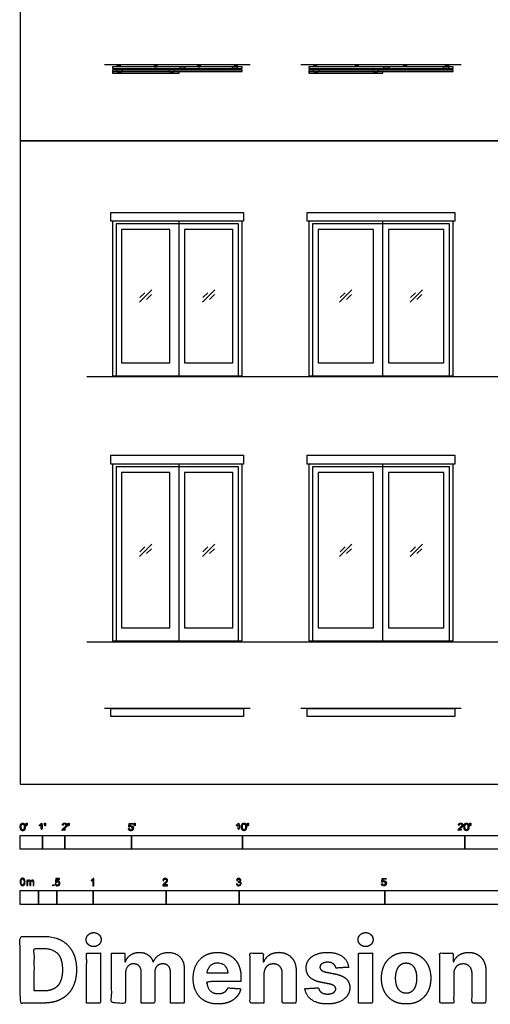
# Model space of a CAD drawing. Units: feet. Extents: x 0 to 50.2, y -9.9 to 86.9.
# Drawn here: x 0 to 21.1, y -9.9 to 34.4 of the extents above; entities that cross this region are included whole.
import ezdxf

# ---------------------------------------------------------------- set-up
doc = ezdxf.new("R2010")
doc.units = ezdxf.units.FT
doc.header["$MEASUREMENT"] = 0
for name, color, linetype, true_color in [('2D$AG-BUILDINGS', 7, 'Continuous', 0x66ccff), ('2D$AG-DETAILS', 7, 'Continuous', 0x66ffff), ('2D$AG-DETAILS-DIAGRAM', 7, 'Continuous', 0xccff66), ('2D$AG-DIAGRAM', 7, 'Continuous', 0xfecc66), ('2D$N-SYMB', 7, 'Continuous', 0x800040), ('2D$X-DIMENSIONS.COM', 7, 'Continuous', 0x800080), ('2D$X-VPRT', 7, 'Continuous', 0xfb02ff)]:
    doc.layers.add(name, color=color, linetype=linetype, true_color=true_color)

msp = doc.modelspace()

# ---------------------------------------------------------------- linework, layer by layer
at = {"layer": '2D$AG-BUILDINGS'}
for points in [[(4.511, 32.389), (4.345, 32.389), (4.345, 32.399), (4.511, 32.399)], [(4.491, 32.31), (4.366, 32.31), (4.366, 32.389), (4.491, 32.389)], [(9.778, 32.389), (9.611, 32.389), (9.611, 32.399), (9.778, 32.399)], [(9.757, 32.31), (9.632, 32.31), (9.632, 32.389), (9.757, 32.389)], [(13.345, 32.389), (13.178, 32.389), (13.178, 32.399), (13.345, 32.399)], [(13.324, 32.31), (13.199, 32.31), (13.199, 32.389), (13.324, 32.389)], [(15.228, 32.389), (15.061, 32.389), (15.061, 32.399), (15.228, 32.399)], [(15.207, 32.31), (15.082, 32.31), (15.082, 32.389), (15.207, 32.389)], [(17.395, 32.389), (17.228, 32.389), (17.228, 32.399), (17.395, 32.399)], [(17.374, 32.31), (17.249, 32.31), (17.249, 32.389), (17.374, 32.389)], [(19.278, 32.389), (19.111, 32.389), (19.111, 32.399), (19.278, 32.399)], [(19.257, 32.31), (19.132, 32.31), (19.132, 32.389), (19.257, 32.389)], [(4.27, 32.237), (4.395, 32.237), (4.395, 32.164), (4.27, 32.164)], [(4.343, 32.159), (4.343, 32.096), (4.593, 32.096), (4.593, 32.159)], [(4.411, 32.025), (4.411, 32.096), (4.524, 32.096), (4.524, 32.025)], [(6.687, 32.159), (6.687, 32.096), (6.937, 32.096), (6.937, 32.159)], [(6.755, 32.025), (6.755, 32.096), (6.869, 32.096), (6.869, 32.025)], [(7.176, 32.305), (7.176, 32.242), (7.426, 32.242), (7.426, 32.305)], [(7.374, 32.173), (7.228, 32.173), (7.228, 32.215), (7.374, 32.215)], [(7.244, 32.215), (7.244, 32.242), (7.358, 32.242), (7.358, 32.215)], [(9.53, 32.305), (9.53, 32.242), (9.78, 32.242), (9.78, 32.305)], [(9.728, 32.173), (9.582, 32.173), (9.582, 32.215), (9.728, 32.215)], [(9.598, 32.215), (9.598, 32.242), (9.712, 32.242), (9.712, 32.215)], [(9.728, 32.237), (9.853, 32.237), (9.853, 32.164), (9.728, 32.164)], [(13.103, 32.237), (13.228, 32.237), (13.228, 32.164), (13.103, 32.164)], [(13.176, 32.159), (13.176, 32.096), (13.426, 32.096), (13.426, 32.159)], [(13.244, 32.025), (13.244, 32.096), (13.358, 32.096), (13.358, 32.025)], [(15.853, 32.159), (15.853, 32.096), (16.103, 32.096), (16.103, 32.159)], [(15.922, 32.025), (15.922, 32.096), (16.035, 32.096), (16.035, 32.025)], [(16.343, 32.305), (16.343, 32.242), (16.593, 32.242), (16.593, 32.305)], [(16.541, 32.173), (16.395, 32.173), (16.395, 32.215), (16.541, 32.215)], [(16.411, 32.215), (16.411, 32.242), (16.524, 32.242), (16.524, 32.215)], [(19.03, 32.305), (19.03, 32.242), (19.28, 32.242), (19.28, 32.305)], [(19.228, 32.173), (19.082, 32.173), (19.082, 32.215), (19.228, 32.215)], [(19.098, 32.215), (19.098, 32.242), (19.212, 32.242), (19.212, 32.215)], [(19.228, 32.237), (19.353, 32.237), (19.353, 32.164), (19.228, 32.164)], [(10.044, 25.755), (10.044, 25.361), (4.079, 25.361), (4.079, 25.755)], [(19.544, 25.755), (19.544, 25.361), (12.912, 25.361), (12.912, 25.755)], [(4.561, 18.982), (6.728, 18.982), (6.728, 24.982), (4.561, 24.982)], [(7.395, 18.982), (9.561, 18.982), (9.561, 24.982), (7.395, 24.982)], [(13.395, 18.982), (15.895, 18.982), (15.895, 24.982), (13.395, 24.982)], [(16.561, 18.982), (19.061, 18.982), (19.061, 24.982), (16.561, 24.982)], [(10.044, 14.814), (10.044, 14.421), (4.079, 14.421), (4.079, 14.814)], [(19.544, 14.814), (19.544, 14.421), (12.912, 14.421), (12.912, 14.814)], [(4.561, 7.042), (6.728, 7.042), (6.728, 14.042), (4.561, 14.042)], [(7.395, 7.042), (9.561, 7.042), (9.561, 14.042), (7.395, 14.042)], [(13.395, 7.042), (15.895, 7.042), (15.895, 14.042), (13.395, 14.042)], [(16.561, 7.042), (19.061, 7.042), (19.061, 14.042), (16.561, 14.042)], [(4.079, 3.417), (10.044, 3.417), (10.044, 3.047), (4.079, 3.047)], [(19.544, 3.417), (19.544, 3.047), (12.912, 3.047), (12.912, 3.417)]]:
    msp.add_lwpolyline(points, close=True, dxfattribs=at)
for points in [[(9.712, 32.237), (9.978, 32.237), (9.978, 32.31), (4.145, 32.31), (4.145, 32.237), (4.411, 32.237)], [(6.869, 32.091), (9.978, 32.091), (9.978, 32.164), (4.145, 32.164), (4.145, 32.091), (4.411, 32.091)], [(4.145, 32.14), (4.145, 32.025), (7.145, 32.025), (7.145, 32.091)], [(4.411, 32.237), (6.755, 32.237)], [(4.524, 32.091), (6.755, 32.091)], [(6.755, 32.237), (7.244, 32.237)], [(6.978, 32.164), (6.978, 32.237)], [(7.358, 32.237), (9.598, 32.237)], [(19.212, 32.237), (19.478, 32.237), (19.478, 32.31), (12.978, 32.31), (12.978, 32.237), (13.244, 32.237)], [(16.035, 32.091), (19.478, 32.091), (19.478, 32.164), (12.978, 32.164), (12.978, 32.091), (13.244, 32.091)], [(12.978, 32.14), (12.978, 32.025), (16.311, 32.025), (16.311, 32.091)], [(13.244, 32.237), (15.922, 32.237)], [(13.358, 32.091), (15.922, 32.091)], [(15.922, 32.237), (16.411, 32.237)], [(16.145, 32.164), (16.145, 32.237)], [(16.524, 32.237), (19.098, 32.237)], [(4.145, 25.361), (4.145, 18.399), (7.145, 18.399), (7.145, 25.361)], [(7.145, 18.399), (9.978, 18.399), (9.978, 25.361)], [(12.978, 25.361), (12.978, 18.399), (16.311, 18.399), (16.311, 25.361)], [(16.145, 18.399), (19.478, 18.399), (19.478, 25.361)], [(4.145, 14.421), (4.145, 6.458), (7.145, 6.458), (7.145, 14.421)], [(7.145, 6.458), (9.978, 6.458), (9.978, 14.421)], [(12.978, 14.421), (12.978, 6.458), (16.311, 6.458), (16.311, 14.421)], [(16.145, 6.458), (19.478, 6.458), (19.478, 14.421)]]:
    msp.add_lwpolyline(points, dxfattribs=at)
for points, knots in [([(6.172, 32.389), (6.089, 32.389), (6.006, 32.389), (6.006, 32.394), (6.006, 32.399), (6.089, 32.399), (6.172, 32.399), (6.172, 32.394), (6.172, 32.389)], [0, 0, 0, 3.81, 3.81, 4.1275, 4.1275, 7.9375, 7.9375, 8.255, 8.255, 8.255]), ([(6.152, 32.31), (6.089, 32.31), (6.027, 32.31), (6.027, 32.349), (6.027, 32.389), (6.089, 32.389), (6.152, 32.389), (6.152, 32.349), (6.152, 32.31)], [0, 0, 0, 1.905, 1.905, 4.257023, 4.257023, 6.162023, 6.162023, 8.514045, 8.514045, 8.514045]), ([(8.117, 32.389), (8.034, 32.389), (7.95, 32.389), (7.95, 32.394), (7.95, 32.399), (8.034, 32.399), (8.117, 32.399), (8.117, 32.394), (8.117, 32.389)], [0, 0, 0, 3.81, 3.81, 4.1275, 4.1275, 7.9375, 7.9375, 8.255, 8.255, 8.255]), ([(8.096, 32.31), (8.034, 32.31), (7.971, 32.31), (7.971, 32.349), (7.971, 32.389), (8.034, 32.389), (8.096, 32.389), (8.096, 32.349), (8.096, 32.31)], [0, 0, 0, 1.905, 1.905, 4.257023, 4.257023, 6.162023, 6.162023, 8.514045, 8.514045, 8.514045])]:
    msp.add_open_spline(points, degree=2, knots=knots, dxfattribs=at)
at = {"layer": '2D$AG-DETAILS'}
for p, q in [((5.387, 21.915), (5.61, 22.137)), ((5.902, 22.05), (5.679, 21.827)), ((8.221, 21.915), (8.443, 22.137)), ((8.735, 22.05), (8.513, 21.827)), ((14.387, 21.915), (14.61, 22.137)), ((14.902, 22.05), (14.679, 21.827)), ((17.554, 21.915), (17.777, 22.137)), ((18.069, 22.05), (17.846, 21.827)), ((5.387, 10.474), (5.61, 10.697)), ((8.221, 10.474), (8.443, 10.697)), ((14.387, 10.474), (14.61, 10.697)), ((17.554, 10.474), (17.777, 10.697)), ((5.902, 10.609), (5.679, 10.387)), ((8.735, 10.609), (8.513, 10.387)), ((14.902, 10.609), (14.679, 10.387)), ((18.069, 10.609), (17.846, 10.387))]:
    msp.add_line(p, q, dxfattribs=at)
for points in [[(5.366, 21.704), (5.923, 22.261)], [(8.2, 21.704), (8.756, 22.261)], [(14.366, 21.704), (14.923, 22.261)], [(17.533, 21.704), (18.09, 22.261)], [(5.366, 10.263), (5.923, 10.82)], [(8.2, 10.263), (8.756, 10.82)], [(14.366, 10.263), (14.923, 10.82)], [(17.533, 10.263), (18.09, 10.82)]]:
    msp.add_lwpolyline(points, dxfattribs=at)
at = {"layer": '2D$AG-DETAILS-DIAGRAM'}
for points in [[(9.728, 25.232), (4.311, 25.232), (4.311, 18.357)], [(9.811, 18.357), (9.811, 25.232), (9.728, 25.232)], [(13.228, 25.232), (13.145, 25.232), (13.145, 18.357)], [(19.311, 18.357), (19.311, 25.232), (13.228, 25.232)], [(9.728, 14.292), (4.311, 14.292), (4.311, 6.417)], [(9.811, 6.417), (9.811, 14.292), (9.728, 14.292)], [(13.228, 14.292), (13.145, 14.292), (13.145, 6.417)], [(19.311, 6.417), (19.311, 14.292), (13.228, 14.292)]]:
    msp.add_lwpolyline(points, dxfattribs=at)
at = {"layer": '2D$AG-DIAGRAM'}
for points in [[(10.336, 32.399), (3.787, 32.399)], [(19.836, 32.399), (12.62, 32.399)], [(3, 18.357), (41.956, 18.357)], [(3, 6.417), (41.956, 6.417)], [(10.336, 3.417), (3.787, 3.417)], [(19.836, 3.417), (12.62, 3.417)]]:
    msp.add_lwpolyline(points, dxfattribs=at)
at = {"layer": '2D$N-SYMB'}
for points in [[(0, -2.924), (0, -2.299), (1, -2.299), (1, -2.924)], [(1, -2.924), (1, -2.299), (2, -2.299), (2, -2.924)], [(2, -2.924), (2, -2.299), (5, -2.299), (5, -2.924)], [(5, -2.924), (5, -2.299), (10, -2.299), (10, -2.924)], [(10, -2.924), (10, -2.299), (20, -2.299), (20, -2.924)], [(20, -2.924), (20, -2.299), (30, -2.299), (30, -2.924)], [(0, -5.409), (0, -4.784), (0.82, -4.784), (0.82, -5.409)], [(0.82, -5.409), (0.82, -4.784), (1.64, -4.784), (1.64, -5.409)], [(1.464, -4.567), (1.464, -4.522), (1.509, -4.522), (1.509, -4.567)], [(1.64, -5.409), (1.64, -4.784), (3.281, -4.784), (3.281, -5.409)], [(3.281, -5.409), (3.281, -4.784), (6.562, -4.784), (6.562, -5.409)], [(6.562, -5.409), (6.562, -4.784), (9.843, -4.784), (9.843, -5.409)], [(9.843, -5.409), (9.843, -4.784), (16.404, -4.784), (16.404, -5.409)], [(16.404, -5.409), (16.404, -4.784), (32.808, -4.784), (32.808, -5.409)]]:
    msp.add_lwpolyline(points, close=True, dxfattribs=at)
for points, degree, knots in [([(0.002, -1.923), (0.002, -2.017), (0.035, -2.058), (0.063, -2.093), (0.111, -2.093), (0.148, -2.093), (0.172, -2.073), (0.196, -2.054), (0.208, -2.018), (0.22, -1.982), (0.22, -1.923), (0.22, -1.874), (0.212, -1.844), (0.205, -1.815), (0.191, -1.795), (0.178, -1.774), (0.158, -1.764), (0.138, -1.753), (0.111, -1.753), (0.075, -1.753), (0.051, -1.772), (0.027, -1.792), (0.015, -1.828), (0.002, -1.864), (0.002, -1.923)], 2, [-12, -12, -12, -11, -11, -10, -10, -9, -9, -8, -8, -7, -7, -6, -6, -5, -5, -4, -4, -3, -3, -2, -2, -1, -1, 0, 0, 0]), ([(0.273, -1.872), (0.285, -1.872), (0.298, -1.872), (0.303, -1.841), (0.309, -1.81), (0.309, -1.782), (0.309, -1.754), (0.286, -1.754), (0.262, -1.754), (0.262, -1.782), (0.262, -1.81), (0.268, -1.841), (0.273, -1.872)], 2, [-6, -6, -6, -5, -5, -4, -4, -3, -3, -2, -2, -1, -1, 0, 0, 0]), ([(0.946, -1.822), (0.946, -1.953), (0.946, -2.083), (0.967, -2.083), (0.987, -2.083), (0.987, -1.916), (0.987, -1.748), (0.974, -1.748), (0.961, -1.748), (0.95, -1.77), (0.924, -1.793), (0.899, -1.816), (0.864, -1.832), (0.864, -1.852), (0.864, -1.872), (0.883, -1.865), (0.907, -1.85), (0.931, -1.836), (0.946, -1.822)], 2, [0, 0, 0, 0.130311, 0.130311, 0.150761, 0.150761, 0.317996, 0.317996, 0.331175, 0.331175, 1.331175, 1.331175, 2.331175, 2.331175, 3.331175, 3.331175, 4.331175, 4.331175, 5.331175, 5.331175, 5.331175]), ([(1.103, -1.868), (1.116, -1.868), (1.129, -1.868), (1.134, -1.837), (1.14, -1.806), (1.14, -1.778), (1.14, -1.75), (1.116, -1.75), (1.093, -1.75), (1.093, -1.778), (1.093, -1.806), (1.098, -1.837), (1.103, -1.868)], 2, [-6, -6, -6, -5, -5, -4, -4, -3, -3, -2, -2, -1, -1, 0, 0, 0]), ([(1.887, -2.083), (1.997, -2.083), (2.107, -2.083), (2.107, -2.063), (2.107, -2.044), (2.026, -2.044), (1.944, -2.044), (1.951, -2.033), (1.961, -2.021), (1.972, -2.01), (2.008, -1.98), (2.053, -1.942), (2.071, -1.921), (2.09, -1.9), (2.099, -1.88), (2.107, -1.861), (2.107, -1.841), (2.107, -1.802), (2.079, -1.775), (2.051, -1.748), (2.003, -1.748), (1.956, -1.748), (1.927, -1.773), (1.899, -1.798), (1.895, -1.845), (1.916, -1.847), (1.937, -1.849), (1.937, -1.818), (1.955, -1.8), (1.973, -1.782), (2.002, -1.782), (2.03, -1.782), (2.047, -1.799), (2.065, -1.816), (2.065, -1.84), (2.065, -1.863), (2.046, -1.889), (2.027, -1.915), (1.972, -1.96), (1.937, -1.988), (1.919, -2.01), (1.9, -2.032), (1.892, -2.055), (1.887, -2.068), (1.887, -2.083)], 2, [0, 0, 0, 0.110089, 0.110089, 0.129743, 0.129743, 0.211429, 0.211429, 1.211429, 1.211429, 2.211429, 2.211429, 3.211429, 3.211429, 4.211429, 4.211429, 5.211429, 5.211429, 6.211429, 6.211429, 7.211429, 7.211429, 8.211429, 8.211429, 9.211429, 9.211429, 10.211429, 10.211429, 11.211429, 11.211429, 12.211429, 12.211429, 13.211429, 13.211429, 14.211429, 14.211429, 15.211429, 15.211429, 16.211429, 16.211429, 17.211429, 17.211429, 18.211429, 18.211429, 19.211429, 19.211429, 19.211429]), ([(2.163, -1.868), (2.175, -1.868), (2.188, -1.868), (2.193, -1.837), (2.199, -1.806), (2.199, -1.778), (2.199, -1.75), (2.176, -1.75), (2.152, -1.75), (2.152, -1.778), (2.152, -1.806), (2.157, -1.837), (2.163, -1.868)], 2, [-6, -6, -6, -5, -5, -4, -4, -3, -3, -2, -2, -1, -1, 0, 0, 0]), ([(4.867, -2), (4.871, -2.042), (4.9, -2.068), (4.929, -2.093), (4.974, -2.093), (5.03, -2.093), (5.062, -2.053), (5.088, -2.02), (5.088, -1.974), (5.088, -1.927), (5.058, -1.897), (5.028, -1.867), (4.985, -1.867), (4.952, -1.867), (4.922, -1.887), (4.931, -1.843), (4.94, -1.798), (5.006, -1.798), (5.073, -1.798), (5.073, -1.778), (5.073, -1.759), (4.99, -1.759), (4.907, -1.759), (4.891, -1.844), (4.875, -1.93), (4.894, -1.932), (4.913, -1.935), (4.922, -1.921), (4.938, -1.912), (4.954, -1.903), (4.974, -1.903), (5.006, -1.903), (5.025, -1.923), (5.045, -1.943), (5.045, -1.978), (5.045, -2.015), (5.024, -2.037), (5.004, -2.059), (4.974, -2.059), (4.95, -2.059), (4.932, -2.044), (4.915, -2.028), (4.91, -1.996), (4.889, -1.998), (4.867, -2)], 2, [-29, -29, -29, -28, -28, -27, -27, -26, -26, -25, -25, -24, -24, -23, -23, -22, -22, -21, -21, -20, -20, -19, -19, -18, -18, -17, -17, -16, -16, -15, -15, -14, -14, -13, -13, -12, -12, -11, -11, -10, -10, -9, -9, -8, -8, -7, -7, -7]), ([(5.138, -1.872), (5.15, -1.872), (5.163, -1.872), (5.168, -1.841), (5.174, -1.81), (5.174, -1.782), (5.174, -1.754), (5.151, -1.754), (5.127, -1.754), (5.127, -1.782), (5.127, -1.81), (5.133, -1.841), (5.138, -1.872)], 2, [-6, -6, -6, -5, -5, -4, -4, -3, -3, -2, -2, -1, -1, 0, 0, 0]), ([(9.81, -1.822), (9.81, -1.953), (9.81, -2.083), (9.831, -2.083), (9.851, -2.083), (9.851, -1.916), (9.851, -1.748), (9.838, -1.748), (9.825, -1.748), (9.814, -1.77), (9.789, -1.793), (9.763, -1.816), (9.729, -1.832), (9.729, -1.852), (9.729, -1.872), (9.748, -1.865), (9.772, -1.85), (9.796, -1.836), (9.81, -1.822)], 2, [0, 0, 0, 0.130311, 0.130311, 0.150761, 0.150761, 0.317996, 0.317996, 0.331175, 0.331175, 1.331175, 1.331175, 2.331175, 2.331175, 3.331175, 3.331175, 4.331175, 4.331175, 5.331175, 5.331175, 5.331175]), ([(9.956, -1.919), (9.956, -2.013), (9.989, -2.054), (10.017, -2.089), (10.065, -2.089), (10.101, -2.089), (10.125, -2.069), (10.149, -2.049), (10.161, -2.013), (10.173, -1.977), (10.173, -1.919), (10.173, -1.869), (10.166, -1.84), (10.158, -1.811), (10.145, -1.79), (10.132, -1.77), (10.112, -1.759), (10.092, -1.748), (10.065, -1.748), (10.028, -1.748), (10.004, -1.768), (9.98, -1.788), (9.968, -1.824), (9.956, -1.86), (9.956, -1.919)], 2, [-12, -12, -12, -11, -11, -10, -10, -9, -9, -8, -8, -7, -7, -6, -6, -5, -5, -4, -4, -3, -3, -2, -2, -1, -1, 0, 0, 0]), ([(10.226, -1.868), (10.239, -1.868), (10.252, -1.868), (10.257, -1.837), (10.263, -1.806), (10.263, -1.778), (10.263, -1.75), (10.239, -1.75), (10.216, -1.75), (10.216, -1.778), (10.216, -1.806), (10.221, -1.837), (10.226, -1.868)], 2, [-6, -6, -6, -5, -5, -4, -4, -3, -3, -2, -2, -1, -1, 0, 0, 0]), ([(19.697, -2.083), (19.807, -2.083), (19.917, -2.083), (19.917, -2.063), (19.917, -2.044), (19.836, -2.044), (19.754, -2.044), (19.761, -2.033), (19.771, -2.021), (19.782, -2.01), (19.819, -1.98), (19.863, -1.942), (19.882, -1.921), (19.901, -1.9), (19.909, -1.88), (19.917, -1.861), (19.917, -1.841), (19.917, -1.802), (19.889, -1.775), (19.861, -1.748), (19.813, -1.748), (19.766, -1.748), (19.737, -1.773), (19.709, -1.798), (19.705, -1.845), (19.726, -1.847), (19.747, -1.849), (19.747, -1.818), (19.765, -1.8), (19.783, -1.782), (19.812, -1.782), (19.84, -1.782), (19.858, -1.799), (19.875, -1.816), (19.875, -1.84), (19.875, -1.863), (19.856, -1.889), (19.837, -1.915), (19.782, -1.96), (19.747, -1.988), (19.729, -2.01), (19.71, -2.032), (19.702, -2.055), (19.697, -2.068), (19.697, -2.083)], 2, [0, 0, 0, 0.110089, 0.110089, 0.129743, 0.129743, 0.211429, 0.211429, 1.211429, 1.211429, 2.211429, 2.211429, 3.211429, 3.211429, 4.211429, 4.211429, 5.211429, 5.211429, 6.211429, 6.211429, 7.211429, 7.211429, 8.211429, 8.211429, 9.211429, 9.211429, 10.211429, 10.211429, 11.211429, 11.211429, 12.211429, 12.211429, 13.211429, 13.211429, 14.211429, 14.211429, 15.211429, 15.211429, 16.211429, 16.211429, 17.211429, 17.211429, 18.211429, 18.211429, 19.211429, 19.211429, 19.211429]), ([(19.961, -1.919), (19.961, -2.013), (19.994, -2.054), (20.022, -2.089), (20.07, -2.089), (20.106, -2.089), (20.13, -2.069), (20.154, -2.049), (20.166, -2.013), (20.178, -1.977), (20.178, -1.919), (20.178, -1.869), (20.171, -1.84), (20.163, -1.811), (20.15, -1.79), (20.137, -1.77), (20.117, -1.759), (20.097, -1.748), (20.07, -1.748), (20.033, -1.748), (20.01, -1.768), (19.986, -1.788), (19.973, -1.824), (19.961, -1.86), (19.961, -1.919)], 2, [-12, -12, -12, -11, -11, -10, -10, -9, -9, -8, -8, -7, -7, -6, -6, -5, -5, -4, -4, -3, -3, -2, -2, -1, -1, 0, 0, 0]), ([(20.232, -1.868), (20.244, -1.868), (20.257, -1.868), (20.262, -1.837), (20.268, -1.806), (20.268, -1.778), (20.268, -1.75), (20.244, -1.75), (20.221, -1.75), (20.221, -1.778), (20.221, -1.806), (20.226, -1.837), (20.232, -1.868)], 2, [-6, -6, -6, -5, -5, -4, -4, -3, -3, -2, -2, -1, -1, 0, 0, 0]), ([(0.044, -1.923), (0.044, -2.005), (0.064, -2.032), (0.083, -2.059), (0.111, -2.059), (0.139, -2.059), (0.158, -2.032), (0.178, -2.005), (0.178, -1.923), (0.178, -1.841), (0.158, -1.814), (0.139, -1.787), (0.111, -1.787), (0.082, -1.787), (0.066, -1.811), (0.044, -1.841), (0.044, -1.923)], 2, [0, 0, 0, 1, 1, 2, 2, 3, 3, 4, 4, 5, 5, 6, 6, 7, 7, 8, 8, 8]), ([(9.998, -1.919), (9.998, -2.001), (10.017, -2.028), (10.037, -2.055), (10.065, -2.055), (10.093, -2.055), (10.112, -2.028), (10.131, -2), (10.131, -1.919), (10.131, -1.836), (10.112, -1.809), (10.093, -1.782), (10.064, -1.782), (10.036, -1.782), (10.019, -1.806), (9.998, -1.837), (9.998, -1.919)], 2, [0, 0, 0, 1, 1, 2, 2, 3, 3, 4, 4, 5, 5, 6, 6, 7, 7, 8, 8, 8]), ([(20.003, -1.919), (20.003, -2.001), (20.022, -2.028), (20.042, -2.055), (20.07, -2.055), (20.098, -2.055), (20.117, -2.028), (20.136, -2), (20.136, -1.919), (20.136, -1.836), (20.117, -1.809), (20.098, -1.782), (20.069, -1.782), (20.041, -1.782), (20.024, -1.806), (20.003, -1.837), (20.003, -1.919)], 2, [0, 0, 0, 1, 1, 2, 2, 3, 3, 4, 4, 5, 5, 6, 6, 7, 7, 8, 8, 8]), ([(0, -4.398), (0, -4.361), (0.004, -4.329), (0.012, -4.305), (0.02, -4.282), (0.032, -4.264), (0.047, -4.25), (0.063, -4.238), (0.083, -4.23), (0.107, -4.23), (0.125, -4.23), (0.14, -4.234), (0.154, -4.242), (0.168, -4.248), (0.178, -4.26), (0.188, -4.272), (0.196, -4.286), (0.202, -4.301), (0.208, -4.321), (0.211, -4.341), (0.215, -4.367), (0.215, -4.398), (0.215, -4.438), (0.211, -4.469), (0.204, -4.493), (0.196, -4.517), (0.184, -4.535), (0.168, -4.548), (0.152, -4.56), (0.132, -4.564), (0.107, -4.564), (0.075, -4.564), (0.051, -4.556), (0.034, -4.533), (0.012, -4.505), (0, -4.461), (0, -4.398)], 3, [0, 0, 0, 0, 1, 1, 1, 2, 2, 2, 3, 3, 3, 4, 4, 4, 5, 5, 5, 6, 6, 6, 7, 7, 7, 8, 8, 8, 9, 9, 9, 10, 10, 10, 11, 11, 11, 12, 12, 12, 12]), ([(0.042, -4.398), (0.042, -4.454), (0.047, -4.489), (0.061, -4.507), (0.073, -4.525), (0.089, -4.535), (0.107, -4.535), (0.126, -4.535), (0.142, -4.525), (0.154, -4.507), (0.166, -4.489), (0.174, -4.454), (0.174, -4.398), (0.174, -4.345), (0.166, -4.309), (0.154, -4.291), (0.142, -4.274), (0.126, -4.264), (0.107, -4.264), (0.089, -4.264), (0.073, -4.272), (0.063, -4.288), (0.049, -4.307), (0.042, -4.345), (0.042, -4.398)], 3, [0, 0, 0, 0, 1, 1, 1, 2, 2, 2, 3, 3, 3, 4, 4, 4, 5, 5, 5, 6, 6, 6, 7, 7, 7, 8, 8, 8, 8]), ([(0.295, -4.56), (0.295, -4.481), (0.295, -4.402), (0.295, -4.323), (0.307, -4.323), (0.319, -4.323), (0.331, -4.323), (0.331, -4.334), (0.331, -4.345), (0.331, -4.357), (0.339, -4.345), (0.348, -4.335), (0.36, -4.329), (0.372, -4.321), (0.386, -4.317), (0.402, -4.317), (0.42, -4.317), (0.435, -4.321), (0.445, -4.329), (0.457, -4.337), (0.465, -4.347), (0.469, -4.359), (0.489, -4.331), (0.513, -4.317), (0.544, -4.317), (0.568, -4.317), (0.586, -4.325), (0.598, -4.337), (0.611, -4.351), (0.617, -4.371), (0.617, -4.398), (0.617, -4.452), (0.617, -4.506), (0.617, -4.56), (0.604, -4.56), (0.591, -4.56), (0.578, -4.56), (0.578, -4.511), (0.578, -4.461), (0.578, -4.412), (0.578, -4.394), (0.576, -4.384), (0.574, -4.376), (0.57, -4.369), (0.566, -4.363), (0.558, -4.359), (0.552, -4.355), (0.544, -4.353), (0.534, -4.353), (0.518, -4.353), (0.505, -4.359), (0.493, -4.369), (0.481, -4.38), (0.477, -4.398), (0.477, -4.422), (0.477, -4.468), (0.477, -4.514), (0.477, -4.56), (0.463, -4.56), (0.449, -4.56), (0.435, -4.56), (0.435, -4.509), (0.435, -4.457), (0.435, -4.406), (0.435, -4.388), (0.433, -4.374), (0.426, -4.367), (0.42, -4.357), (0.408, -4.353), (0.394, -4.353), (0.382, -4.353), (0.372, -4.355), (0.362, -4.363), (0.352, -4.369), (0.347, -4.376), (0.341, -4.388), (0.337, -4.4), (0.335, -4.416), (0.335, -4.438), (0.335, -4.479), (0.335, -4.519), (0.335, -4.56), (0.321, -4.56), (0.308, -4.56), (0.295, -4.56)], 3, [0, 0, 0, 0, 1, 1, 1, 2, 2, 2, 3, 3, 3, 4, 4, 4, 5, 5, 5, 6, 6, 6, 7, 7, 7, 8, 8, 8, 9, 9, 9, 10, 10, 10, 11, 11, 11, 12, 12, 12, 13, 13, 13, 14, 14, 14, 15, 15, 15, 16, 16, 16, 17, 17, 17, 18, 18, 18, 19, 19, 19, 20, 20, 20, 21, 21, 21, 22, 22, 22, 23, 23, 23, 24, 24, 24, 25, 25, 25, 26, 26, 26, 27, 27, 27, 28, 28, 28, 28]), ([(1.568, -4.482), (1.582, -4.481), (1.596, -4.48), (1.61, -4.478), (1.614, -4.5), (1.62, -4.514), (1.632, -4.526), (1.644, -4.536), (1.657, -4.542), (1.673, -4.542), (1.693, -4.542), (1.709, -4.534), (1.723, -4.518), (1.736, -4.504), (1.742, -4.484), (1.742, -4.461), (1.742, -4.437), (1.736, -4.419), (1.725, -4.405), (1.711, -4.394), (1.693, -4.386), (1.673, -4.386), (1.659, -4.386), (1.647, -4.39), (1.638, -4.395), (1.628, -4.401), (1.62, -4.409), (1.614, -4.417), (1.601, -4.416), (1.588, -4.415), (1.574, -4.413), (1.585, -4.357), (1.595, -4.3), (1.606, -4.243), (1.661, -4.243), (1.715, -4.243), (1.77, -4.243), (1.77, -4.256), (1.77, -4.27), (1.77, -4.283), (1.727, -4.283), (1.683, -4.283), (1.64, -4.283), (1.634, -4.312), (1.628, -4.342), (1.622, -4.372), (1.642, -4.358), (1.661, -4.35), (1.683, -4.35), (1.713, -4.35), (1.736, -4.36), (1.756, -4.38), (1.776, -4.399), (1.786, -4.425), (1.786, -4.457), (1.786, -4.486), (1.778, -4.512), (1.76, -4.534), (1.738, -4.562), (1.711, -4.571), (1.673, -4.571), (1.644, -4.571), (1.62, -4.565), (1.6, -4.55), (1.582, -4.532), (1.57, -4.51), (1.568, -4.482)], 3, [0, 0, 0, 0, 1, 1, 1, 2, 2, 2, 3, 3, 3, 4, 4, 4, 5, 5, 5, 6, 6, 6, 7, 7, 7, 8, 8, 8, 9, 9, 9, 10, 10, 10, 11, 11, 11, 12, 12, 12, 13, 13, 13, 14, 14, 14, 15, 15, 15, 16, 16, 16, 17, 17, 17, 18, 18, 18, 19, 19, 19, 20, 20, 20, 21, 21, 21, 22, 22, 22, 22]), ([(3.31, -4.567), (3.297, -4.567), (3.284, -4.567), (3.271, -4.567), (3.271, -4.482), (3.271, -4.396), (3.271, -4.311), (3.261, -4.32), (3.247, -4.33), (3.231, -4.338), (3.216, -4.348), (3.202, -4.356), (3.19, -4.36), (3.19, -4.347), (3.19, -4.334), (3.19, -4.32), (3.212, -4.311), (3.231, -4.297), (3.249, -4.283), (3.265, -4.267), (3.277, -4.253), (3.285, -4.237), (3.293, -4.237), (3.302, -4.237), (3.31, -4.237), (3.31, -4.347), (3.31, -4.457), (3.31, -4.567)], 3, [0, 0, 0, 0, 1, 1, 1, 2, 2, 2, 3, 3, 3, 4, 4, 4, 5, 5, 5, 6, 6, 6, 7, 7, 7, 8, 8, 8, 9, 9, 9, 9]), ([(6.625, -4.53), (6.625, -4.542), (6.625, -4.555), (6.625, -4.567), (6.553, -4.567), (6.481, -4.567), (6.409, -4.567), (6.407, -4.56), (6.409, -4.55), (6.413, -4.54), (6.419, -4.526), (6.427, -4.51), (6.439, -4.496), (6.453, -4.482), (6.469, -4.467), (6.492, -4.447), (6.528, -4.417), (6.552, -4.394), (6.566, -4.378), (6.577, -4.36), (6.583, -4.344), (6.583, -4.328), (6.583, -4.312), (6.577, -4.299), (6.568, -4.289), (6.556, -4.277), (6.54, -4.271), (6.522, -4.271), (6.502, -4.271), (6.487, -4.277), (6.475, -4.289), (6.463, -4.301), (6.457, -4.316), (6.457, -4.338), (6.443, -4.337), (6.429, -4.336), (6.415, -4.334), (6.419, -4.303), (6.429, -4.279), (6.449, -4.263), (6.467, -4.247), (6.492, -4.237), (6.522, -4.237), (6.554, -4.237), (6.579, -4.247), (6.597, -4.265), (6.617, -4.283), (6.625, -4.305), (6.625, -4.33), (6.625, -4.342), (6.623, -4.356), (6.617, -4.368), (6.611, -4.382), (6.603, -4.394), (6.591, -4.409), (6.577, -4.423), (6.558, -4.441), (6.528, -4.467), (6.504, -4.486), (6.488, -4.5), (6.483, -4.508), (6.475, -4.514), (6.469, -4.522), (6.465, -4.53), (6.518, -4.53), (6.571, -4.53), (6.625, -4.53)], 3, [0, 0, 0, 0, 1, 1, 1, 2, 2, 2, 3, 3, 3, 4, 4, 4, 5, 5, 5, 6, 6, 6, 7, 7, 7, 8, 8, 8, 9, 9, 9, 10, 10, 10, 11, 11, 11, 12, 12, 12, 13, 13, 13, 14, 14, 14, 15, 15, 15, 16, 16, 16, 17, 17, 17, 18, 18, 18, 19, 19, 19, 20, 20, 20, 21, 21, 21, 22, 22, 22, 22]), ([(9.721, -4.482), (9.735, -4.48), (9.749, -4.478), (9.763, -4.477), (9.767, -4.498), (9.775, -4.516), (9.787, -4.526), (9.796, -4.536), (9.81, -4.542), (9.826, -4.542), (9.846, -4.542), (9.862, -4.534), (9.876, -4.522), (9.887, -4.508), (9.895, -4.492), (9.895, -4.473), (9.895, -4.453), (9.887, -4.439), (9.876, -4.427), (9.864, -4.415), (9.848, -4.407), (9.83, -4.407), (9.822, -4.407), (9.812, -4.409), (9.802, -4.413), (9.804, -4.401), (9.805, -4.39), (9.806, -4.378), (9.808, -4.378), (9.81, -4.378), (9.812, -4.378), (9.83, -4.378), (9.846, -4.374), (9.86, -4.364), (9.874, -4.356), (9.879, -4.342), (9.879, -4.322), (9.879, -4.309), (9.874, -4.297), (9.864, -4.287), (9.854, -4.277), (9.842, -4.271), (9.826, -4.271), (9.81, -4.271), (9.796, -4.277), (9.787, -4.287), (9.777, -4.297), (9.769, -4.311), (9.767, -4.33), (9.753, -4.328), (9.739, -4.326), (9.725, -4.324), (9.731, -4.297), (9.741, -4.275), (9.759, -4.261), (9.777, -4.245), (9.798, -4.237), (9.824, -4.237), (9.842, -4.237), (9.86, -4.241), (9.874, -4.249), (9.889, -4.257), (9.901, -4.269), (9.909, -4.281), (9.917, -4.295), (9.921, -4.309), (9.921, -4.324), (9.921, -4.338), (9.917, -4.35), (9.909, -4.362), (9.901, -4.374), (9.891, -4.384), (9.876, -4.39), (9.895, -4.395), (9.911, -4.403), (9.921, -4.419), (9.931, -4.433), (9.937, -4.451), (9.937, -4.471), (9.937, -4.5), (9.927, -4.524), (9.905, -4.544), (9.885, -4.563), (9.858, -4.571), (9.826, -4.571), (9.798, -4.571), (9.773, -4.565), (9.755, -4.548), (9.735, -4.532), (9.725, -4.508), (9.721, -4.482)], 3, [0, 0, 0, 0, 1, 1, 1, 2, 2, 2, 3, 3, 3, 4, 4, 4, 5, 5, 5, 6, 6, 6, 7, 7, 7, 8, 8, 8, 9, 9, 9, 10, 10, 10, 11, 11, 11, 12, 12, 12, 13, 13, 13, 14, 14, 14, 15, 15, 15, 16, 16, 16, 17, 17, 17, 18, 18, 18, 19, 19, 19, 20, 20, 20, 21, 21, 21, 22, 22, 22, 23, 23, 23, 24, 24, 24, 25, 25, 25, 26, 26, 26, 27, 27, 27, 28, 28, 28, 29, 29, 29, 30, 30, 30, 30]), ([(16.248, -4.479), (16.252, -4.521), (16.281, -4.546), (16.309, -4.572), (16.355, -4.572), (16.41, -4.572), (16.442, -4.531), (16.469, -4.498), (16.469, -4.453), (16.469, -4.406), (16.439, -4.375), (16.409, -4.345), (16.365, -4.345), (16.332, -4.345), (16.302, -4.366), (16.311, -4.321), (16.32, -4.276), (16.387, -4.276), (16.453, -4.276), (16.453, -4.257), (16.453, -4.237), (16.37, -4.237), (16.287, -4.237), (16.271, -4.323), (16.255, -4.408), (16.274, -4.411), (16.294, -4.413), (16.303, -4.399), (16.319, -4.39), (16.334, -4.381), (16.354, -4.381), (16.386, -4.381), (16.406, -4.401), (16.425, -4.422), (16.425, -4.457), (16.425, -4.493), (16.405, -4.516), (16.384, -4.538), (16.355, -4.538), (16.33, -4.538), (16.313, -4.522), (16.296, -4.506), (16.291, -4.475), (16.269, -4.477), (16.248, -4.479)], 2, [-29, -29, -29, -28, -28, -27, -27, -26, -26, -25, -25, -24, -24, -23, -23, -22, -22, -21, -21, -20, -20, -19, -19, -18, -18, -17, -17, -16, -16, -15, -15, -14, -14, -13, -13, -12, -12, -11, -11, -10, -10, -9, -9, -8, -8, -7, -7, -7])]:
    msp.add_open_spline(points, degree=degree, knots=knots, dxfattribs=at)
at = {"layer": '2D$X-DIMENSIONS.COM'}
for points, degree, knots in [([(1.063, -9.851), (1.521, -9.851), (1.849, -9.67), (2.178, -9.49), (2.355, -9.153), (2.531, -8.816), (2.531, -8.348), (2.531, -7.88), (2.355, -7.545), (2.178, -7.209), (1.852, -7.03), (1.525, -6.851), (1.072, -6.851), (0.536, -6.851), (0, -6.851), (0, -8.351), (0, -9.851), (0.532, -9.851), (1.063, -9.851)], 2, [-15, -15, -15, -14, -14, -13, -13, -12, -12, -11, -11, -10, -10, -9, -9, -8, -8, -7, -7, -6, -6, -6]), ([(3.303, -7.31), (3.442, -7.31), (3.541, -7.217), (3.64, -7.124), (3.64, -6.994), (3.64, -6.865), (3.541, -6.772), (3.442, -6.679), (3.302, -6.679), (3.164, -6.679), (3.064, -6.772), (2.965, -6.865), (2.965, -6.994), (2.965, -7.124), (3.064, -7.217), (3.164, -7.31), (3.303, -7.31)], 2, [-8, -8, -8, -7, -7, -6, -6, -5, -5, -4, -4, -3, -3, -2, -2, -1, -1, 0, 0, 0]), ([(15.535, -7.31), (15.674, -7.31), (15.773, -7.217), (15.872, -7.124), (15.872, -6.994), (15.872, -6.865), (15.773, -6.772), (15.674, -6.679), (15.533, -6.679), (15.396, -6.679), (15.296, -6.772), (15.196, -6.865), (15.196, -6.994), (15.196, -7.124), (15.296, -7.217), (15.396, -7.31), (15.535, -7.31)], 2, [-8, -8, -8, -7, -7, -6, -6, -5, -5, -4, -4, -3, -3, -2, -2, -1, -1, 0, 0, 0]), ([(1.037, -9.307), (1.318, -9.307), (1.511, -9.207), (1.704, -9.106), (1.801, -8.895), (1.898, -8.683), (1.898, -8.348), (1.898, -8.015), (1.801, -7.804), (1.704, -7.593), (1.512, -7.494), (1.32, -7.394), (1.039, -7.394), (0.836, -7.394), (0.634, -7.394), (0.634, -8.351), (0.634, -9.307), (0.836, -9.307), (1.037, -9.307)], 2, [-7.813477, -7.813477, -7.813477, -6.813477, -6.813477, -5.813477, -5.813477, -4.813477, -4.813477, -3.813477, -3.813477, -2.813477, -2.813477, -1.813477, -1.813477, -1.543945, -1.543945, -0.268555, -0.268555, 0, 0, 0]), ([(2.988, -9.851), (3.3, -9.851), (3.612, -9.851), (3.612, -8.726), (3.612, -7.601), (3.3, -7.601), (2.988, -7.601), (2.988, -8.726), (2.988, -9.851)], 2, [-4, -4, -4, -3, -3, -2, -2, -1, -1, 0, 0, 0]), ([(4.731, -7.997), (4.718, -7.997), (4.705, -7.997), (4.705, -7.799), (4.705, -7.601), (4.408, -7.601), (4.11, -7.601), (4.11, -8.726), (4.11, -9.851), (4.422, -9.851), (4.734, -9.851), (4.734, -9.175), (4.734, -8.5), (4.734, -8.375), (4.783, -8.282), (4.831, -8.189), (4.914, -8.137), (4.997, -8.085), (5.101, -8.085), (5.254, -8.085), (5.349, -8.184), (5.443, -8.282), (5.443, -8.447), (5.443, -9.149), (5.443, -9.851), (5.746, -9.851), (6.048, -9.851), (6.048, -9.163), (6.048, -8.476), (6.048, -8.301), (6.144, -8.193), (6.239, -8.085), (6.409, -8.085), (6.558, -8.085), (6.658, -8.179), (6.757, -8.273), (6.757, -8.46), (6.757, -9.155), (6.757, -9.851), (7.069, -9.851), (7.38, -9.851), (7.38, -9.094), (7.38, -8.337), (7.38, -7.971), (7.183, -7.771), (6.986, -7.571), (6.671, -7.571), (6.423, -7.571), (6.242, -7.688), (6.062, -7.804), (5.993, -7.997), (5.981, -7.997), (5.969, -7.997), (5.915, -7.801), (5.752, -7.686), (5.59, -7.571), (5.358, -7.571), (5.13, -7.571), (4.966, -7.685), (4.802, -7.8), (4.731, -7.997)], 2, [0, 0, 0, 0.017578, 0.017578, 0.282227, 0.282227, 0.678711, 0.678711, 2.178711, 2.178711, 2.594727, 2.594727, 3.495117, 3.495117, 4.495117, 4.495117, 5.495117, 5.495117, 6.495117, 6.495117, 7.495117, 7.495117, 8.495117, 8.495117, 9.495117, 9.495117, 10.495117, 10.495117, 11.495117, 11.495117, 12.495117, 12.495117, 13.495117, 13.495117, 14.495117, 14.495117, 15.495117, 15.495117, 16.495117, 16.495117, 17.495117, 17.495117, 18.495117, 18.495117, 19.495117, 19.495117, 20.495117, 20.495117, 21.495117, 21.495117, 22.495117, 22.495117, 23.495117, 23.495117, 24.495117, 24.495117, 25.495117, 25.495117, 26.495117, 26.495117, 27.495117, 27.495117, 27.495117]), ([(8.897, -9.894), (9.176, -9.894), (9.389, -9.809), (9.602, -9.723), (9.738, -9.569), (9.873, -9.414), (9.917, -9.206), (9.628, -9.187), (9.34, -9.168), (9.308, -9.253), (9.246, -9.311), (9.185, -9.37), (9.098, -9.399), (9.012, -9.429), (8.908, -9.429), (8.751, -9.429), (8.637, -9.363), (8.522, -9.297), (8.46, -9.175), (8.398, -9.054), (8.398, -8.885), (9.164, -8.885), (9.93, -8.885), (9.93, -8.799), (9.93, -8.714), (9.93, -8.427), (9.85, -8.212), (9.769, -7.997), (9.625, -7.855), (9.48, -7.713), (9.288, -7.642), (9.095, -7.571), (8.873, -7.571), (8.542, -7.571), (8.296, -7.718), (8.051, -7.864), (7.916, -8.126), (7.781, -8.389), (7.781, -8.736), (7.781, -9.092), (7.916, -9.352), (8.051, -9.612), (8.301, -9.753), (8.55, -9.894), (8.897, -9.894)], 2, [-3, -3, -3, -1.999602, -1.999602, -0.999203, -0.999203, 0.001195, 0.001195, 1.001594, 1.001594, 2.001992, 2.001992, 3.00239, 3.00239, 4.002789, 4.002789, 5.003187, 5.003187, 6.003586, 6.003586, 7.003984, 7.003984, 7.810461, 7.810461, 8.810461, 8.810461, 9.810461, 9.810461, 10.810461, 10.810461, 11.810461, 11.810461, 12.810461, 12.810461, 13.810461, 13.810461, 14.810461, 14.810461, 15.810461, 15.810461, 16.810461, 16.810461, 17.810461, 17.810461, 18.810461, 18.810461, 18.810461]), ([(10.961, -8.55), (10.963, -8.405), (11.016, -8.301), (11.07, -8.198), (11.166, -8.144), (11.262, -8.09), (11.388, -8.09), (11.575, -8.09), (11.682, -8.206), (11.789, -8.323), (11.788, -8.529), (11.788, -9.19), (11.788, -9.851), (12.1, -9.851), (12.412, -9.851), (12.412, -9.134), (12.412, -8.418), (12.412, -8.156), (12.315, -7.966), (12.218, -7.776), (12.044, -7.674), (11.87, -7.571), (11.635, -7.571), (11.385, -7.571), (11.209, -7.686), (11.033, -7.801), (10.958, -7.997), (10.945, -7.997), (10.932, -7.997), (10.932, -7.799), (10.932, -7.601), (10.635, -7.601), (10.337, -7.601), (10.337, -8.726), (10.337, -9.851), (10.649, -9.851), (10.961, -9.851), (10.961, -9.2), (10.961, -8.55)], 2, [-32, -32, -32, -31, -31, -30, -30, -29, -29, -28, -28, -27, -27, -26, -26, -25, -25, -24, -24, -23, -23, -22, -22, -21, -21, -20, -20, -19, -19, -18, -18, -17, -17, -16, -16, -15, -15, -14, -14, -13, -13, -13]), ([(14.774, -8.242), (14.733, -7.932), (14.488, -7.751), (14.243, -7.571), (13.816, -7.571), (13.528, -7.571), (13.313, -7.656), (13.099, -7.741), (12.981, -7.898), (12.863, -8.055), (12.863, -8.271), (12.863, -8.523), (13.023, -8.686), (13.184, -8.849), (13.513, -8.914), (13.708, -8.953), (13.903, -8.992), (14.049, -9.021), (14.12, -9.076), (14.19, -9.131), (14.191, -9.216), (14.19, -9.317), (14.09, -9.381), (13.989, -9.445), (13.825, -9.445), (13.658, -9.445), (13.551, -9.374), (13.444, -9.303), (13.417, -9.166), (13.11, -9.183), (12.803, -9.199), (12.848, -9.521), (13.113, -9.708), (13.377, -9.894), (13.824, -9.894), (14.117, -9.894), (14.342, -9.801), (14.566, -9.708), (14.696, -9.541), (14.826, -9.374), (14.826, -9.153), (14.826, -8.91), (14.665, -8.761), (14.503, -8.611), (14.175, -8.544), (13.972, -8.503), (13.768, -8.462), (13.611, -8.428), (13.547, -8.372), (13.482, -8.317), (13.482, -8.236), (13.482, -8.135), (13.582, -8.074), (13.682, -8.014), (13.827, -8.014), (13.935, -8.014), (14.013, -8.049), (14.092, -8.085), (14.14, -8.145), (14.188, -8.204), (14.203, -8.277), (14.489, -8.26), (14.774, -8.242)], 2, [-45, -45, -45, -44, -44, -43, -43, -42, -42, -41, -41, -40, -40, -39, -39, -38, -38, -37, -37, -36, -36, -35, -35, -34, -34, -33, -33, -32, -32, -31, -31, -30, -30, -29, -29, -28, -28, -27, -27, -26, -26, -25, -25, -24, -24, -23, -23, -22, -22, -21, -21, -20, -20, -19, -19, -18, -18, -17, -17, -16, -16, -15, -15, -14, -14, -14]), ([(15.22, -9.851), (15.532, -9.851), (15.844, -9.851), (15.844, -8.726), (15.844, -7.601), (15.532, -7.601), (15.22, -7.601), (15.22, -8.726), (15.22, -9.851)], 2, [-4, -4, -4, -3, -3, -2, -2, -1, -1, 0, 0, 0]), ([(17.358, -9.894), (17.7, -9.894), (17.948, -9.749), (18.196, -9.603), (18.331, -9.341), (18.466, -9.08), (18.466, -8.734), (18.466, -8.386), (18.331, -8.124), (18.196, -7.863), (17.948, -7.717), (17.7, -7.571), (17.358, -7.571), (17.017, -7.571), (16.769, -7.717), (16.521, -7.863), (16.386, -8.124), (16.251, -8.386), (16.251, -8.734), (16.251, -9.08), (16.386, -9.341), (16.521, -9.603), (16.769, -9.749), (17.017, -9.894), (17.358, -9.894)], 2, [-12, -12, -12, -11, -11, -10, -10, -9, -9, -8, -8, -7, -7, -6, -6, -5, -5, -4, -4, -3, -3, -2, -2, -1, -1, 0, 0, 0]), ([(19.497, -8.55), (19.499, -8.405), (19.552, -8.301), (19.605, -8.198), (19.701, -8.144), (19.797, -8.09), (19.923, -8.09), (20.111, -8.09), (20.218, -8.206), (20.325, -8.323), (20.323, -8.529), (20.323, -9.19), (20.323, -9.851), (20.635, -9.851), (20.947, -9.851), (20.947, -9.134), (20.947, -8.418), (20.947, -8.156), (20.851, -7.966), (20.754, -7.776), (20.58, -7.674), (20.405, -7.571), (20.171, -7.571), (19.92, -7.571), (19.745, -7.686), (19.569, -7.801), (19.494, -7.997), (19.481, -7.997), (19.468, -7.997), (19.468, -7.799), (19.468, -7.601), (19.17, -7.601), (18.873, -7.601), (18.873, -8.726), (18.873, -9.851), (19.185, -9.851), (19.497, -9.851), (19.497, -9.2), (19.497, -8.55)], 2, [-32, -32, -32, -31, -31, -30, -30, -29, -29, -28, -28, -27, -27, -26, -26, -25, -25, -24, -24, -23, -23, -22, -22, -21, -21, -20, -20, -19, -19, -18, -18, -17, -17, -16, -16, -15, -15, -14, -14, -13, -13, -13]), ([(8.401, -8.505), (8.715, -8.505), (9.03, -8.505), (9.344, -8.505), (9.341, -8.478), (9.331, -8.422), (9.304, -8.328), (9.268, -8.249), (9.225, -8.189), (9.179, -8.138), (9.109, -8.087), (9.008, -8.049), (8.903, -8.035), (8.806, -8.041), (8.725, -8.059), (8.656, -8.088), (8.595, -8.13), (8.523, -8.198), (8.464, -8.292), (8.422, -8.405), (8.406, -8.471), (8.401, -8.505)], 3, [3.537974, 3.537974, 3.537974, 3.537974, 3.871399, 3.871399, 3.871399, 3.936638, 4.007174, 4.106873, 4.150328, 4.195172, 4.28414, 4.383634, 4.49492, 4.585472, 4.661678, 4.72997, 4.79585, 4.860411, 4.993083, 5.070262, 5.154608, 5.154608, 5.154608, 5.154608]), ([(17.361, -9.411), (17.517, -9.411), (17.621, -9.322), (17.725, -9.234), (17.778, -9.08), (17.832, -8.926), (17.832, -8.73), (17.832, -8.534), (17.778, -8.38), (17.725, -8.226), (17.621, -8.137), (17.517, -8.047), (17.361, -8.047), (17.205, -8.047), (17.098, -8.137), (16.992, -8.226), (16.939, -8.38), (16.885, -8.534), (16.885, -8.73), (16.885, -8.926), (16.939, -9.08), (16.992, -9.234), (17.098, -9.322), (17.205, -9.411), (17.361, -9.411)], 2, [0, 0, 0, 1, 1, 2, 2, 3, 3, 4, 4, 5, 5, 6, 6, 7, 7, 8, 8, 9, 9, 10, 10, 11, 11, 12, 12, 12])]:
    msp.add_open_spline(points, degree=degree, knots=knots, dxfattribs=at)
at = {"layer": '2D$X-VPRT'}
for points in [[(0, 28.982), (47.748, 28.982), (47.748, 57.965), (0, 57.965)], [(0, 0), (47.748, 0), (47.748, 28.982), (0, 28.982)]]:
    msp.add_lwpolyline(points, close=True, dxfattribs=at)

doc.saveas('drawing.dxf')
